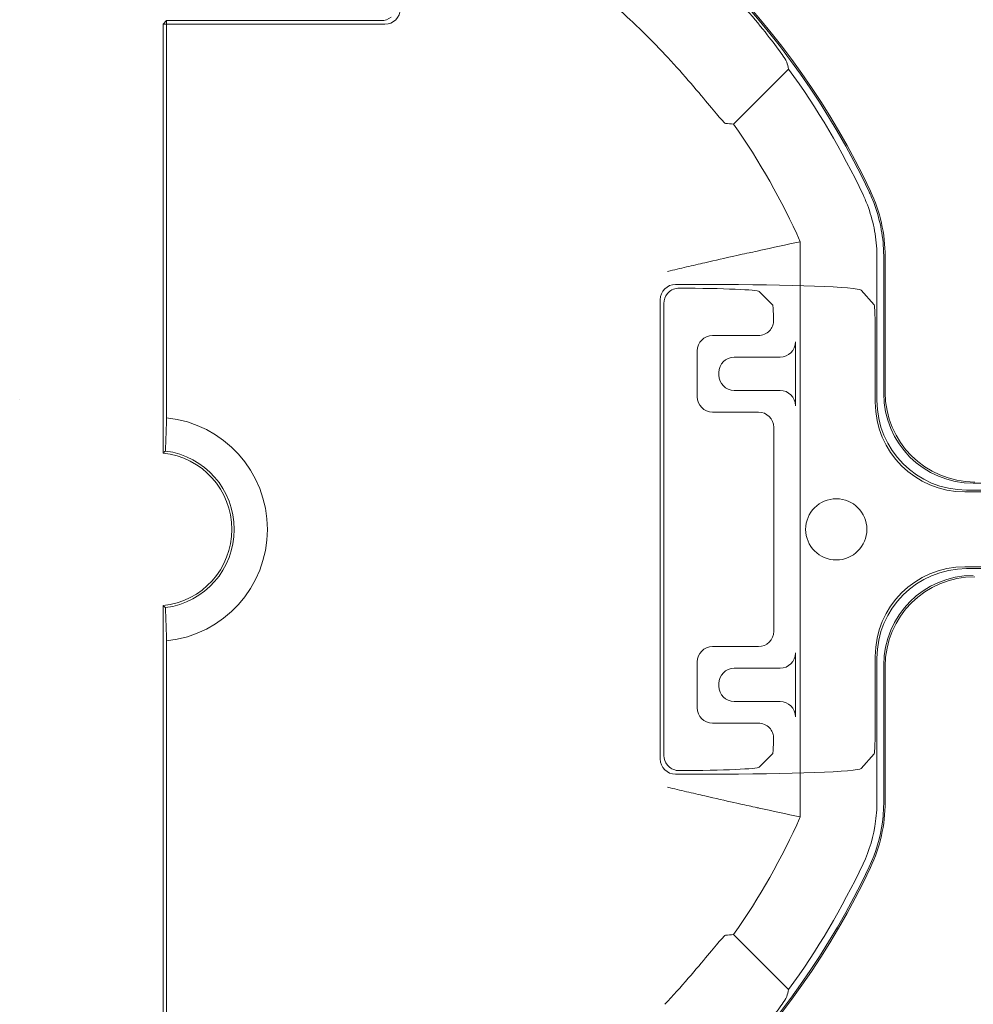
# Model space of a CAD drawing. Units: millimetres. Extents: x 2461 to 6948, y -3756 to -288.
# Drawn here: x 3554 to 3629, y -952 to -875 of the extents above; entities that cross this region are included whole.
import ezdxf

# ---------------------------------------------------------------- set-up
doc = ezdxf.new("R2010")
doc.units = ezdxf.units.MM
doc.header["$MEASUREMENT"] = 0
doc.layers.add('Text', color=1, linetype='Continuous', lineweight=5)

# ---------------------------------------------------------------- blocks, each defined once
blk = doc.blocks.new('A$C966113cc')
at = {"color": 0, "linetype": 'Continuous', "lineweight": 0}
for p, q in [((188.146, 233.777), (172.565, 233.777)), ((188.146, 233.777), (172.565, 233.777)), ((172.707, 233.919), (189.531, 233.919)), ((172.707, 233.919), (189.531, 233.919)), ((195.504, 233.919), (212.328, 233.919)), ((195.504, 233.919), (212.328, 233.919)), ((212.469, 233.777), (196.889, 233.777)), ((212.469, 233.777), (196.889, 233.777)), ((212.328, 233.919), (212.328, 225.212)), ((212.328, 233.919), (212.469, 233.777)), ((212.328, 233.919), (212.328, 225.212)), ((212.328, 233.919), (212.469, 233.777)), ((212.469, 225.354), (212.469, 233.777)), ((212.469, 225.354), (212.469, 233.777)), ((201.522, 214.407), (183.512, 214.407)), ((201.522, 214.407), (183.512, 214.407)), ((183.653, 214.265), (201.381, 214.265)), ((183.653, 214.265), (201.381, 214.265)), ((182.912, 212.525), (182.912, 213.807)), ((182.912, 212.525), (182.912, 213.807)), ((202.122, 213.807), (202.122, 212.525)), ((202.122, 213.807), (202.122, 212.525)), ((187.317, 212.957), (185.515, 212.957)), ((187.317, 212.957), (185.515, 212.957)), ((199.519, 212.957), (197.717, 212.957)), ((199.519, 212.957), (197.717, 212.957)), ((184.916, 212.358), (184.916, 210.556)), ((184.916, 212.358), (184.916, 210.556)), ((186.468, 212.108), (186.365, 212.108)), ((186.468, 212.108), (186.365, 212.108)), ((187.917, 210.556), (187.917, 212.358)), ((187.917, 210.556), (187.917, 212.358)), ((197.117, 212.358), (197.117, 210.556)), ((197.117, 212.358), (197.117, 210.556)), ((198.67, 212.108), (198.566, 212.108)), ((198.67, 212.108), (198.566, 212.108)), ((200.119, 210.556), (200.119, 212.358)), ((200.119, 210.556), (200.119, 212.358)), ((174.464, 209.373), (176.622, 211.531)), ((174.464, 209.373), (176.622, 211.531)), ((185.765, 211.508), (185.765, 209.707)), ((185.765, 211.508), (185.765, 209.707)), ((187.068, 209.707), (187.068, 211.508)), ((187.068, 209.707), (187.068, 211.508)), ((197.966, 211.508), (197.966, 209.707)), ((197.966, 211.508), (197.966, 209.707)), ((199.27, 209.707), (199.27, 211.508)), ((199.27, 209.707), (199.27, 211.508)), ((208.412, 211.531), (210.57, 209.373)), ((208.412, 211.531), (210.57, 209.373)), ((183.19, 210.527), (183.716, 210.001)), ((183.19, 210.527), (183.716, 210.001)), ((201.319, 210.001), (201.845, 210.527)), ((201.319, 210.001), (201.845, 210.527)), ((196.517, 209.956), (188.517, 209.956)), ((196.517, 209.956), (188.517, 209.956)), ((203.798, 208.918), (181.236, 208.918)), ((203.798, 208.918), (181.236, 208.918)), ((185.165, 209.107), (187.668, 209.107)), ((185.165, 209.107), (187.668, 209.107)), ((197.366, 209.107), (199.87, 209.107)), ((197.366, 209.107), (199.87, 209.107)), ((183.716, 206.013), (183.14, 206.525)), ((183.716, 206.013), (183.14, 206.525)), ((201.895, 206.525), (201.319, 206.013)), ((201.895, 206.525), (201.319, 206.013)), ((181.818, 205.908), (187.459, 205.908)), ((181.818, 205.908), (187.459, 205.908)), ((184.916, 205.973), (187.536, 205.973)), ((184.916, 205.973), (187.536, 205.973)), ((197.499, 205.973), (200.119, 205.973)), ((197.499, 205.973), (200.119, 205.973)), ((197.575, 205.908), (203.21, 205.908)), ((197.575, 205.908), (203.21, 205.908)), ((181.818, 205.641), (187.193, 205.641)), ((181.818, 205.641), (187.193, 205.641)), ((187.146, 205.583), (181.818, 205.583)), ((187.146, 205.583), (181.818, 205.583)), ((197.841, 205.641), (203.21, 205.641)), ((197.841, 205.641), (203.21, 205.641)), ((203.216, 205.583), (197.889, 205.583)), ((203.216, 205.583), (197.889, 205.583)), ((190.976, 193.539), (190.976, 202.391)), ((190.976, 193.539), (190.976, 202.391)), ((191.051, 193.472), (191.051, 202.458)), ((191.051, 193.472), (191.051, 202.458)), ((193.983, 202.458), (193.983, 193.472)), ((193.983, 202.458), (193.983, 193.472)), ((194.058, 202.391), (194.058, 193.539)), ((194.058, 202.391), (194.058, 193.539)), ((194.324, 202.125), (194.324, 193.805)), ((194.324, 202.125), (194.324, 193.805))]:
    blk.add_line(p, q, dxfattribs=at)
for centre, radius, start, end in [((192.517, 234.219), 4.394, 185.7723, 354.2277), ((192.517, 234.219), 4.394, 185.7723, 354.2277), ((192.517, 234.219), 3.096, 187.3258, 352.6742), ((192.517, 234.219), 3.096, 187.3258, 352.6742), ((192.517, 234.219), 3.002, 185.7436, 354.2564), ((192.517, 234.219), 3.002, 185.7436, 354.2564), ((192.517, 234.217), 31.036, 205.2992, 244.7008), ((192.517, 234.217), 31.036, 205.2992, 244.7008), ((192.517, 234.217), 30.977, 205.2621, 244.7049), ((192.517, 234.217), 30.977, 205.2621, 244.7049), ((192.517, 234.217), 30.977, 295.2993, 334.738), ((192.517, 234.217), 30.977, 295.2993, 334.738), ((192.517, 234.217), 31.036, 295.2992, 334.7008), ((192.517, 234.217), 31.036, 295.2992, 334.7008), ((192.517, 234.217), 27.323, 312.9823, 317.0177), ((192.517, 234.217), 27.323, 312.9823, 317.0177), ((192.517, 234.217), 27.701, 234.984, 245.9673), ((192.517, 234.217), 27.701, 234.984, 245.9673), ((192.517, 234.217), 27.701, 294.0327, 305.016), ((192.517, 234.217), 27.701, 294.0327, 305.016), ((192.517, 234.217), 30.711, 233.9967, 244.7047), ((192.517, 234.217), 30.711, 233.9967, 244.7047), ((192.517, 234.217), 30.711, 295.3001, 306.0033), ((192.517, 234.217), 30.711, 295.3001, 306.0033), ((192.517, 207.503), 1.201, 0, 180), ((192.517, 207.503), 1.201, 0, 180), ((192.517, 207.503), 1.201, 180, 0), ((192.517, 207.503), 1.201, 180, 0), ((181.818, 211.582), 5.999, 244.7006, 270.0002), ((181.818, 211.582), 5.999, 244.7006, 270.0002), ((203.216, 211.582), 5.999, 269.9998, 295.2994), ((203.216, 211.582), 5.999, 269.9998, 295.2994)]:
    blk.add_arc(centre, radius, start, end, dxfattribs=at)
for centre, major_axis, ratio, start_param, end_param in [((2662.177, 230.472), (-2474.204, 0), 0.03926, -0.035487, -0.034515), ((2662.177, 230.472), (-2474.204, 0), 0.03926, -0.035487, -0.034515), ((212.928, 225.213), (-0.425, -0.425), 0.99846, -0.784627, 0.784627), ((212.928, 225.213), (-0.425, -0.425), 0.99846, -0.784627, 0.784627), ((183.513, 213.806), (0.425, -0.425), 0.99846, 2.356965, 3.92622), ((183.513, 213.806), (0.425, -0.425), 0.99846, 2.356965, 3.92622), ((201.522, 213.806), (-0.425, -0.425), 0.99846, 2.356965, 3.92622), ((201.522, 213.806), (-0.425, -0.425), 0.99846, 2.356965, 3.92622), ((183.654, 213.665), (0.425, -0.425), 0.99846, 2.356965, 3.050382), ((183.654, 213.665), (0.425, -0.425), 0.99846, 2.356965, 3.050382), ((201.38, 213.665), (-0.425, -0.425), 0.99846, -3.050382, -2.356965), ((201.38, 213.665), (-0.425, -0.425), 0.99846, -3.050382, -2.356965), ((183.195, 214.127), (0, 3.602), 0.03929, -4.583689, -3.180863), ((183.195, 214.127), (0, 3.602), 0.03929, -4.583689, -3.180863), ((185.516, 212.357), (0.425, -0.425), 0.99846, 2.356965, 3.92622), ((185.516, 212.357), (0.425, -0.425), 0.99846, 2.356965, 3.92622), ((187.316, 212.357), (-0.425, -0.425), 0.99846, 2.356965, 3.92622), ((187.316, 212.357), (-0.425, -0.425), 0.99846, 2.356965, 3.92622), ((197.718, 212.357), (0.425, -0.425), 0.99846, 2.356965, 3.92622), ((197.718, 212.357), (0.425, -0.425), 0.99846, 2.356965, 3.92622), ((199.518, 212.357), (-0.425, -0.425), 0.99846, 2.356965, 3.92622), ((199.518, 212.357), (-0.425, -0.425), 0.99846, 2.356965, 3.92622), ((186.366, 211.508), (0.425, -0.425), 0.99846, 2.356965, 3.92622), ((186.366, 211.508), (0.425, -0.425), 0.99846, 2.356965, 3.92622), ((186.467, 211.508), (-0.425, -0.425), 0.99846, 2.356965, 3.92622), ((186.467, 211.508), (-0.425, -0.425), 0.99846, 2.356965, 3.92622), ((198.567, 211.508), (0.425, -0.425), 0.99846, 2.356965, 3.92622), ((198.567, 211.508), (0.425, -0.425), 0.99846, 2.356965, 3.92622), ((198.669, 211.508), (-0.425, -0.425), 0.99846, 2.356965, 3.92622), ((198.669, 211.508), (-0.425, -0.425), 0.99846, 2.356965, 3.92622), ((184.916, 210.003), (1.201, 0), 0.03929, -3.102323, -2.100169), ((184.916, 210.003), (1.201, 0), 0.03929, -3.102323, -2.100169), ((185.164, 209.707), (0.425, -0.425), 0.99846, -0.784627, 0.784627), ((185.164, 209.707), (0.425, -0.425), 0.99846, -0.784627, 0.784627), ((187.669, 209.707), (-0.425, -0.425), 0.99846, -0.784627, 0.784627), ((187.669, 209.707), (-0.425, -0.425), 0.99846, -0.784627, 0.784627), ((197.366, 209.707), (0.425, -0.425), 0.99846, -0.784627, 0.784627), ((197.366, 209.707), (0.425, -0.425), 0.99846, -0.784627, 0.784627), ((199.87, 209.707), (-0.425, -0.425), 0.99846, -0.784627, 0.784627), ((199.87, 209.707), (-0.425, -0.425), 0.99846, -0.784627, 0.784627), ((200.119, 210.003), (1.201, 0), 0.03929, -1.041423, -0.03927), ((200.119, 210.003), (1.201, 0), 0.03929, -1.041423, -0.03927), ((179.663, 247.078), (28.93, -28.947), 0.895922, -0.981265, -0.974152), ((179.663, 247.078), (28.93, -28.947), 0.895922, -0.981265, -0.974152), ((205.373, 247.069), (-28.94, -28.928), 0.895882, 0.974646, 0.98176), ((205.373, 247.069), (-28.94, -28.928), 0.895882, 0.974646, 0.98176), ((187.458, 202.39), (-2.488, -2.488), 0.999695, 2.356347, 3.926839), ((187.458, 202.39), (-2.488, -2.488), 0.999695, 2.356347, 3.926839), ((197.576, 202.39), (2.488, -2.488), 0.999695, 2.356347, 3.926839), ((197.576, 202.39), (2.488, -2.488), 0.999695, 2.356347, 3.926839), ((187.192, 202.123), (-2.488, -2.488), 0.999695, 2.356347, 3.926839), ((187.192, 202.123), (-2.488, -2.488), 0.999695, 2.356347, 3.926839), ((197.842, 202.123), (2.488, -2.488), 0.999695, 2.356347, 3.926839), ((197.842, 202.123), (2.488, -2.488), 0.999695, 2.356347, 3.926839)]:
    blk.add_ellipse(centre, major_axis=major_axis, ratio=ratio, start_param=start_param, end_param=end_param, dxfattribs=at)
at = {"color": 0, "linetype": 'Continuous', "lineweight": 0, "extrusion": (-2.2386e-16, -2.02434e-16, -1)}
blk.add_ellipse((-2277.142, 230.472), major_axis=(2474.204, 0), ratio=0.03926, start_param=-0.035487, end_param=-0.034515, dxfattribs=at)
blk.add_ellipse((-2277.142, 230.472), major_axis=(2474.204, 0), ratio=0.03926, start_param=-0.035487, end_param=-0.034515, dxfattribs=at)
at = {"color": 0, "linetype": 'Continuous', "lineweight": 0, "extrusion": (-2.21994e-16, 2.21994e-16, -1)}
for centre, major_axis, ratio, start_param, end_param in [((213.07, 225.355), (-0.425, -0.425), 0.99846, 0.091211, 0.784627), ((213.07, 225.355), (-0.425, -0.425), 0.99846, 0.091211, 0.784627), ((188.518, 210.557), (0.425, 0.425), 0.99846, 2.356965, 3.92622), ((188.518, 210.557), (0.425, 0.425), 0.99846, 2.356965, 3.92622), ((196.516, 210.557), (-0.425, 0.425), 0.99846, 2.356965, 3.92622), ((196.516, 210.557), (-0.425, 0.425), 0.99846, 2.356965, 3.92622), ((187.532, 202.453), (2.49, 2.49), 0.998783, -0.784789, 0.784789), ((187.532, 202.453), (2.49, 2.49), 0.998783, -0.784789, 0.784789), ((197.503, 202.453), (-2.49, 2.49), 0.998783, -0.784789, 0.784789), ((197.503, 202.453), (-2.49, 2.49), 0.998783, -0.784789, 0.784789), ((187.141, 202.063), (2.49, 2.49), 0.998783, -0.784789, 0.784789), ((187.141, 202.063), (2.49, 2.49), 0.998783, -0.784789, 0.784789), ((197.893, 202.063), (-2.49, 2.49), 0.998783, -0.784789, 0.784789), ((197.893, 202.063), (-2.49, 2.49), 0.998783, -0.784789, 0.784789)]:
    blk.add_ellipse(centre, major_axis=major_axis, ratio=ratio, start_param=start_param, end_param=end_param, dxfattribs=at)
at = {"color": 0, "linetype": 'Continuous', "lineweight": 0, "extrusion": (-9.66363e-25, 2.21994e-16, -1)}
blk.add_ellipse((201.839, 214.127), major_axis=(0, -3.602), ratio=0.03929, start_param=-1.442097, end_param=-0.03927, dxfattribs=at)
blk.add_ellipse((201.839, 214.127), major_axis=(0, -3.602), ratio=0.03929, start_param=-1.442097, end_param=-0.03927, dxfattribs=at)
at = {"color": 0, "linetype": 'Continuous', "lineweight": 0, "extrusion": (-5.76682e-27, 2.21994e-16, -1)}
blk.add_ellipse((183.148, 212.525), major_axis=(0, -6.003), ratio=0.03929, start_param=0.034907, end_param=1.570796, dxfattribs=at)
blk.add_ellipse((183.148, 212.525), major_axis=(0, -6.003), ratio=0.03929, start_param=0.034907, end_param=1.570796, dxfattribs=at)
at = {"color": 0, "linetype": 'Continuous', "lineweight": 0, "extrusion": (-3.03479e-25, 2.21994e-16, -1)}
blk.add_ellipse((201.886, 212.525), major_axis=(0, -6.003), ratio=0.03929, start_param=-1.570796, end_param=-0.034907, dxfattribs=at)
blk.add_ellipse((201.886, 212.525), major_axis=(0, -6.003), ratio=0.03929, start_param=-1.570796, end_param=-0.034907, dxfattribs=at)
at = {"color": 0, "linetype": 'Continuous', "lineweight": 0, "extrusion": (-2.21994e-16, -3.43736e-24, -1)}
blk.add_ellipse((184.916, 206.015), major_axis=(1.201, 0), ratio=0.034921, start_param=-4.712389, end_param=-3.180863, dxfattribs=at)
blk.add_ellipse((184.916, 206.015), major_axis=(1.201, 0), ratio=0.034921, start_param=-4.712389, end_param=-3.180863, dxfattribs=at)
at = {"color": 0, "linetype": 'Continuous', "lineweight": 0, "extrusion": (-2.21994e-16, 6.20288e-24, -1)}
blk.add_ellipse((200.119, 206.015), major_axis=(1.201, 0), ratio=0.034921, start_param=0.03927, end_param=1.570796, dxfattribs=at)
blk.add_ellipse((200.119, 206.015), major_axis=(1.201, 0), ratio=0.034921, start_param=0.03927, end_param=1.570796, dxfattribs=at)
at = {"color": 0, "linetype": 'Continuous', "lineweight": 0}
for points, weights in [([(188.146, 233.777), (188.909, 233.805), (189.447, 233.825)], [1.23183364559, 1.47238323208, 1.70645628288]), ([(188.146, 233.777), (188.909, 233.805), (189.447, 233.825)], [1.23183364559, 1.47238323208, 1.70645628288]), ([(195.588, 233.825), (196.125, 233.805), (196.889, 233.777)], [1.70645628288, 1.47238323208, 1.23183364559]), ([(195.588, 233.825), (196.125, 233.805), (196.889, 233.777)], [1.70645628288, 1.47238323208, 1.23183364559])]:
    blk.add_rational_spline(points, weights, degree=2, dxfattribs=at)
for points, knots in [([(214.889, 218.296), (214.868, 218.293), (214.801, 218.229), (214.567, 217.963), (214.389, 217.748), (213.977, 217.256), (213.716, 216.945), (213.134, 216.276), (212.813, 215.919), (212.506, 215.589)], [-1.0708784, -1.0708784, -1.0708784, -1.0708784, -0.9474275, -0.9474275, -0.8122412, -0.8122412, -0.6766131, -0.6766131, -0.5414808, -0.5414808, -0.5414808, -0.5414808]), ([(214.889, 218.296), (214.868, 218.293), (214.801, 218.229), (214.567, 217.963), (214.389, 217.748), (213.977, 217.256), (213.716, 216.945), (213.134, 216.276), (212.813, 215.919), (212.506, 215.589)], [-1.0708784, -1.0708784, -1.0708784, -1.0708784, -0.9474275, -0.9474275, -0.8122412, -0.8122412, -0.6766131, -0.6766131, -0.5414808, -0.5414808, -0.5414808, -0.5414808]), ([(173.889, 214.229), (174.219, 213.921), (174.576, 213.6), (175.245, 213.018), (175.556, 212.757), (176.048, 212.346), (176.263, 212.168), (176.529, 211.933), (176.593, 211.867), (176.596, 211.845)], [-1.6336014, -1.6336014, -1.6336014, -1.6336014, -1.4984692, -1.4984692, -1.3628411, -1.3628411, -1.2276548, -1.2276548, -1.1042039, -1.1042039, -1.1042039, -1.1042039]), ([(173.889, 214.229), (174.219, 213.921), (174.576, 213.6), (175.245, 213.018), (175.556, 212.757), (176.048, 212.346), (176.263, 212.168), (176.529, 211.933), (176.593, 211.867), (176.596, 211.845)], [-1.6336014, -1.6336014, -1.6336014, -1.6336014, -1.4984692, -1.4984692, -1.3628411, -1.3628411, -1.2276548, -1.2276548, -1.1042039, -1.1042039, -1.1042039, -1.1042039]), ([(182.405, 214.127), (182.404, 214.124), (182.404, 214.121), (182.344, 213.868), (182.285, 213.618), (182.171, 213.128), (182.115, 212.889), (181.965, 212.235), (181.878, 211.848), (181.734, 211.206), (181.678, 210.954), (181.606, 210.63), (181.587, 210.544), (181.584, 210.527)], [-1.1489366, -1.1489366, -1.1489366, -1.1489366, -1.1480262, -1.1480262, -1.0708872, -1.0708872, -0.9939635, -0.9939635, -0.8511577, -0.8511577, -0.7117739, -0.7117739, -0.5881861, -0.5881861, -0.5881861, -0.5881861]), ([(182.405, 214.127), (182.404, 214.124), (182.404, 214.121), (182.344, 213.868), (182.285, 213.618), (182.171, 213.128), (182.115, 212.889), (181.965, 212.235), (181.878, 211.848), (181.734, 211.206), (181.678, 210.954), (181.606, 210.63), (181.587, 210.544), (181.584, 210.527)], [-1.1489366, -1.1489366, -1.1489366, -1.1489366, -1.1480262, -1.1480262, -1.0708872, -1.0708872, -0.9939635, -0.9939635, -0.8511577, -0.8511577, -0.7117739, -0.7117739, -0.5881861, -0.5881861, -0.5881861, -0.5881861]), ([(183.055, 213.664), (183.054, 213.739), (183.069, 213.82), (183.129, 213.968), (183.176, 214.036), (183.242, 214.102), (183.255, 214.115), (183.27, 214.127)], [-0.27305901, -0.27305901, -0.27305901, -0.27305901, -0.25040369, -0.25040369, -0.22765455, -0.22765455, -0.22224127, -0.22224127, -0.22224127, -0.22224127]), ([(183.055, 213.664), (183.054, 213.739), (183.069, 213.82), (183.129, 213.968), (183.176, 214.036), (183.242, 214.102), (183.255, 214.115), (183.27, 214.127)], [-0.27305901, -0.27305901, -0.27305901, -0.27305901, -0.25040369, -0.25040369, -0.22765455, -0.22765455, -0.22224127, -0.22224127, -0.22224127, -0.22224127]), ([(201.765, 214.127), (201.779, 214.115), (201.792, 214.102), (201.859, 214.036), (201.905, 213.968), (201.966, 213.82), (201.98, 213.739), (201.98, 213.664)], [-0.14314632, -0.14314632, -0.14314632, -0.14314632, -0.13773304, -0.13773304, -0.1149839, -0.1149839, -0.09232858, -0.09232858, -0.09232858, -0.09232858]), ([(201.765, 214.127), (201.779, 214.115), (201.792, 214.102), (201.859, 214.036), (201.905, 213.968), (201.966, 213.82), (201.98, 213.739), (201.98, 213.664)], [-0.14314632, -0.14314632, -0.14314632, -0.14314632, -0.13773304, -0.13773304, -0.1149839, -0.1149839, -0.09232858, -0.09232858, -0.09232858, -0.09232858]), ([(203.451, 210.527), (203.447, 210.544), (203.428, 210.63), (203.357, 210.954), (203.301, 211.206), (203.157, 211.848), (203.069, 212.235), (202.919, 212.889), (202.864, 213.128), (202.749, 213.618), (202.691, 213.868), (202.631, 214.121), (202.63, 214.124), (202.629, 214.127)], [-0.5598401, -0.5598401, -0.5598401, -0.5598401, -0.4362523, -0.4362523, -0.2968685, -0.2968685, -0.1540628, -0.1540628, -0.077139, -0.077139, 0, 0, 0.0009104, 0.0009104, 0.0009104, 0.0009104]), ([(203.451, 210.527), (203.447, 210.544), (203.428, 210.63), (203.357, 210.954), (203.301, 211.206), (203.157, 211.848), (203.069, 212.235), (202.919, 212.889), (202.864, 213.128), (202.749, 213.618), (202.691, 213.868), (202.631, 214.121), (202.63, 214.124), (202.629, 214.127)], [-0.5598401, -0.5598401, -0.5598401, -0.5598401, -0.4362523, -0.4362523, -0.2968685, -0.2968685, -0.1540628, -0.1540628, -0.077139, -0.077139, 0, 0, 0.0009104, 0.0009104, 0.0009104, 0.0009104]), ([(208.439, 211.845), (208.441, 211.867), (208.505, 211.933), (208.772, 212.168), (208.986, 212.346), (209.479, 212.757), (209.789, 213.018), (210.458, 213.6), (210.816, 213.921), (211.145, 214.229)], [0.0117355, 0.0117355, 0.0117355, 0.0117355, 0.1351863, 0.1351863, 0.2703727, 0.2703727, 0.4060008, 0.4060008, 0.541133, 0.541133, 0.541133, 0.541133]), ([(208.439, 211.845), (208.441, 211.867), (208.505, 211.933), (208.772, 212.168), (208.986, 212.346), (209.479, 212.757), (209.789, 213.018), (210.458, 213.6), (210.816, 213.921), (211.145, 214.229)], [0.0117355, 0.0117355, 0.0117355, 0.0117355, 0.1351863, 0.1351863, 0.2703727, 0.2703727, 0.4060008, 0.4060008, 0.541133, 0.541133, 0.541133, 0.541133]), ([(174.191, 209.44), (174.172, 209.445), (174.094, 209.493), (173.804, 209.693), (173.577, 209.858), (173.066, 210.25), (172.747, 210.503), (172.067, 211.079), (171.706, 211.401), (171.374, 211.712), (171.374, 211.713), (171.373, 211.713)], [0.0149751, 0.0149751, 0.0149751, 0.0149751, 0.1362071, 0.1362071, 0.2724143, 0.2724143, 0.4086652, 0.4086652, 0.5449161, 0.5449161, 0.5451125, 0.5451125, 0.5451125, 0.5451125]), ([(174.191, 209.44), (174.172, 209.445), (174.094, 209.493), (173.804, 209.693), (173.577, 209.858), (173.066, 210.25), (172.747, 210.503), (172.067, 211.079), (171.706, 211.401), (171.374, 211.712), (171.374, 211.713), (171.373, 211.713)], [0.0149751, 0.0149751, 0.0149751, 0.0149751, 0.1362071, 0.1362071, 0.2724143, 0.2724143, 0.4086652, 0.4086652, 0.5449161, 0.5449161, 0.5451125, 0.5451125, 0.5451125, 0.5451125]), ([(210.844, 209.44), (210.863, 209.445), (210.941, 209.493), (211.23, 209.693), (211.457, 209.858), (211.968, 210.25), (212.287, 210.503), (212.967, 211.079), (213.328, 211.401), (213.66, 211.712), (213.66, 211.713), (213.661, 211.713)], [-1.073828, -1.073828, -1.073828, -1.073828, -0.952596, -0.952596, -0.8163888, -0.8163888, -0.6801379, -0.6801379, -0.543887, -0.543887, -0.5436907, -0.5436907, -0.5436907, -0.5436907]), ([(210.844, 209.44), (210.863, 209.445), (210.941, 209.493), (211.23, 209.693), (211.457, 209.858), (211.968, 210.25), (212.287, 210.503), (212.967, 211.079), (213.328, 211.401), (213.66, 211.712), (213.66, 211.713), (213.661, 211.713)], [-1.073828, -1.073828, -1.073828, -1.073828, -0.952596, -0.952596, -0.8163888, -0.8163888, -0.6801379, -0.6801379, -0.543887, -0.543887, -0.5436907, -0.5436907, -0.5436907, -0.5436907]), ([(184.309, 209.962), (184.331, 209.962), (184.354, 209.962), (184.435, 209.97), (184.495, 209.984), (184.611, 210.032), (184.68, 210.075), (184.786, 210.176), (184.835, 210.244), (184.9, 210.395), (184.916, 210.478), (184.916, 210.556)], [-0.53584755, -0.53584755, -0.53584755, -0.53584755, -0.52875144, -0.52875144, -0.51038016, -0.51038016, -0.48963589, -0.48963589, -0.4663128, -0.4663128, -0.44298972, -0.44298972, -0.44298972, -0.44298972]), ([(184.309, 209.962), (184.331, 209.962), (184.354, 209.962), (184.435, 209.97), (184.495, 209.984), (184.611, 210.032), (184.68, 210.075), (184.786, 210.176), (184.835, 210.244), (184.9, 210.395), (184.916, 210.478), (184.916, 210.556)], [-0.53584755, -0.53584755, -0.53584755, -0.53584755, -0.52875144, -0.52875144, -0.51038016, -0.51038016, -0.48963589, -0.48963589, -0.4663128, -0.4663128, -0.44298972, -0.44298972, -0.44298972, -0.44298972]), ([(200.119, 210.556), (200.119, 210.478), (200.135, 210.395), (200.2, 210.244), (200.248, 210.176), (200.355, 210.075), (200.423, 210.032), (200.539, 209.984), (200.599, 209.97), (200.681, 209.962), (200.703, 209.962), (200.725, 209.962)], [0, 0, 0, 0, 0.02332308, 0.02332308, 0.04664616, 0.04664616, 0.06739044, 0.06739044, 0.08576172, 0.08576172, 0.09285783, 0.09285783, 0.09285783, 0.09285783]), ([(200.119, 210.556), (200.119, 210.478), (200.135, 210.395), (200.2, 210.244), (200.248, 210.176), (200.355, 210.075), (200.423, 210.032), (200.539, 209.984), (200.599, 209.97), (200.681, 209.962), (200.703, 209.962), (200.725, 209.962)], [0, 0, 0, 0, 0.02332308, 0.02332308, 0.04664616, 0.04664616, 0.06739044, 0.06739044, 0.08576172, 0.08576172, 0.09285783, 0.09285783, 0.09285783, 0.09285783]), ([(179.395, 206.451), (179.924, 206.201), (180.493, 206.034), (181.073, 205.957), (181.218, 205.937), (181.364, 205.924), (181.51, 205.916), (181.584, 205.912), (181.657, 205.909), (181.73, 205.908), (181.759, 205.908), (181.788, 205.908), (181.818, 205.908)], [0, 0, 0, 0, 0.701547, 0.701547, 0.701547, 0.877147, 0.877147, 0.877147, 0.964948, 0.964948, 0.964948, 1, 1, 1, 1]), ([(179.395, 206.451), (179.924, 206.201), (180.493, 206.034), (181.073, 205.957), (181.218, 205.937), (181.364, 205.924), (181.51, 205.916), (181.584, 205.912), (181.657, 205.909), (181.73, 205.908), (181.759, 205.908), (181.788, 205.908), (181.818, 205.908)], [0, 0, 0, 0, 0.701547, 0.701547, 0.701547, 0.877147, 0.877147, 0.877147, 0.964948, 0.964948, 0.964948, 1, 1, 1, 1]), ([(205.642, 206.452), (205.618, 206.441), (205.595, 206.43), (205.572, 206.42), (205.5, 206.387), (205.428, 206.356), (205.355, 206.326), (205.062, 206.207), (204.76, 206.113), (204.453, 206.044), (204.145, 205.975), (203.832, 205.932), (203.517, 205.915), (203.438, 205.911), (203.359, 205.909), (203.28, 205.908), (203.257, 205.908), (203.234, 205.908), (203.21, 205.908)], [0, 0, 0, 0, 0.030504, 0.030504, 0.030504, 0.124706, 0.124706, 0.124706, 0.501516, 0.501516, 0.501516, 0.878326, 0.878326, 0.878326, 0.972529, 0.972529, 0.972529, 1, 1, 1, 1]), ([(205.642, 206.452), (205.618, 206.441), (205.595, 206.43), (205.572, 206.42), (205.5, 206.387), (205.428, 206.356), (205.355, 206.326), (205.062, 206.207), (204.76, 206.113), (204.453, 206.044), (204.145, 205.975), (203.832, 205.932), (203.517, 205.915), (203.438, 205.911), (203.359, 205.909), (203.28, 205.908), (203.257, 205.908), (203.234, 205.908), (203.21, 205.908)], [0, 0, 0, 0, 0.030504, 0.030504, 0.030504, 0.124706, 0.124706, 0.124706, 0.501516, 0.501516, 0.501516, 0.878326, 0.878326, 0.878326, 0.972529, 0.972529, 0.972529, 1, 1, 1, 1]), ([(179.281, 206.21), (179.835, 205.949), (180.431, 205.773), (181.038, 205.693), (181.19, 205.673), (181.343, 205.659), (181.496, 205.65), (181.573, 205.646), (181.649, 205.643), (181.726, 205.642), (181.757, 205.642), (181.787, 205.642), (181.818, 205.642)], [0.0000043, 0.0000043, 0.0000043, 0.0000043, 0.7014766, 0.7014766, 0.7014766, 0.8770582, 0.8770582, 0.8770582, 0.964849, 0.964849, 0.964849, 1, 1, 1, 1]), ([(179.281, 206.21), (179.835, 205.949), (180.431, 205.773), (181.038, 205.693), (181.19, 205.673), (181.343, 205.659), (181.496, 205.65), (181.573, 205.646), (181.649, 205.643), (181.726, 205.642), (181.757, 205.642), (181.787, 205.642), (181.818, 205.642)], [0.0000043, 0.0000043, 0.0000043, 0.0000043, 0.7014766, 0.7014766, 0.7014766, 0.8770582, 0.8770582, 0.8770582, 0.964849, 0.964849, 0.964849, 1, 1, 1, 1]), ([(205.755, 206.211), (205.731, 206.2), (205.707, 206.189), (205.682, 206.177), (205.607, 206.143), (205.531, 206.111), (205.455, 206.079), (205.149, 205.955), (204.833, 205.856), (204.511, 205.784), (204.189, 205.712), (203.86, 205.667), (203.531, 205.65), (203.448, 205.645), (203.366, 205.643), (203.283, 205.642), (203.259, 205.642), (203.235, 205.642), (203.21, 205.641)], [0, 0, 0, 0, 0.030551, 0.030551, 0.030551, 0.124728, 0.124728, 0.124728, 0.501437, 0.501437, 0.501437, 0.878145, 0.878145, 0.878145, 0.972322, 0.972322, 0.972322, 1, 1, 1, 1]), ([(205.755, 206.211), (205.731, 206.2), (205.707, 206.189), (205.682, 206.177), (205.607, 206.143), (205.531, 206.111), (205.455, 206.079), (205.149, 205.955), (204.833, 205.856), (204.511, 205.784), (204.189, 205.712), (203.86, 205.667), (203.531, 205.65), (203.448, 205.645), (203.366, 205.643), (203.283, 205.642), (203.259, 205.642), (203.235, 205.642), (203.21, 205.641)], [0, 0, 0, 0, 0.030551, 0.030551, 0.030551, 0.124728, 0.124728, 0.124728, 0.501437, 0.501437, 0.501437, 0.878145, 0.878145, 0.878145, 0.972322, 0.972322, 0.972322, 1, 1, 1, 1])]:
    blk.add_open_spline(points, degree=3, knots=knots, dxfattribs=at)
for points in [[(176.596, 211.845), (176.604, 211.74), (176.613, 211.635), (176.622, 211.531)], [(176.596, 211.845), (176.604, 211.74), (176.613, 211.635), (176.622, 211.531)], [(208.412, 211.531), (208.421, 211.635), (208.43, 211.74), (208.439, 211.845)], [(208.412, 211.531), (208.421, 211.635), (208.43, 211.74), (208.439, 211.845)], [(181.236, 208.918), (181.352, 209.463), (181.468, 209.999), (181.584, 210.527)], [(181.236, 208.918), (181.352, 209.463), (181.468, 209.999), (181.584, 210.527)], [(203.451, 210.527), (203.567, 209.999), (203.683, 209.463), (203.798, 208.918)], [(203.451, 210.527), (203.567, 209.999), (203.683, 209.463), (203.798, 208.918)]]:
    blk.add_open_spline(points, degree=3, dxfattribs=at)

msp = doc.modelspace()

# ---------------------------------------------------------------- linework, layer by layer
at = {"layer": 'Text', "color": 252}
msp.add_line((3554.067, -904.826), (3554.067, -904.826), dxfattribs=at)

# ---------------------------------------------------------------- block references
at = {"linetype": 'Continuous', "lineweight": -3, "xscale": 2, "yscale": 2, "zscale": 2, "rotation": 90}
msp.add_blockref('A$C966113cc', (4033.156, -1300.075), dxfattribs=at)

doc.saveas('drawing.dxf')
